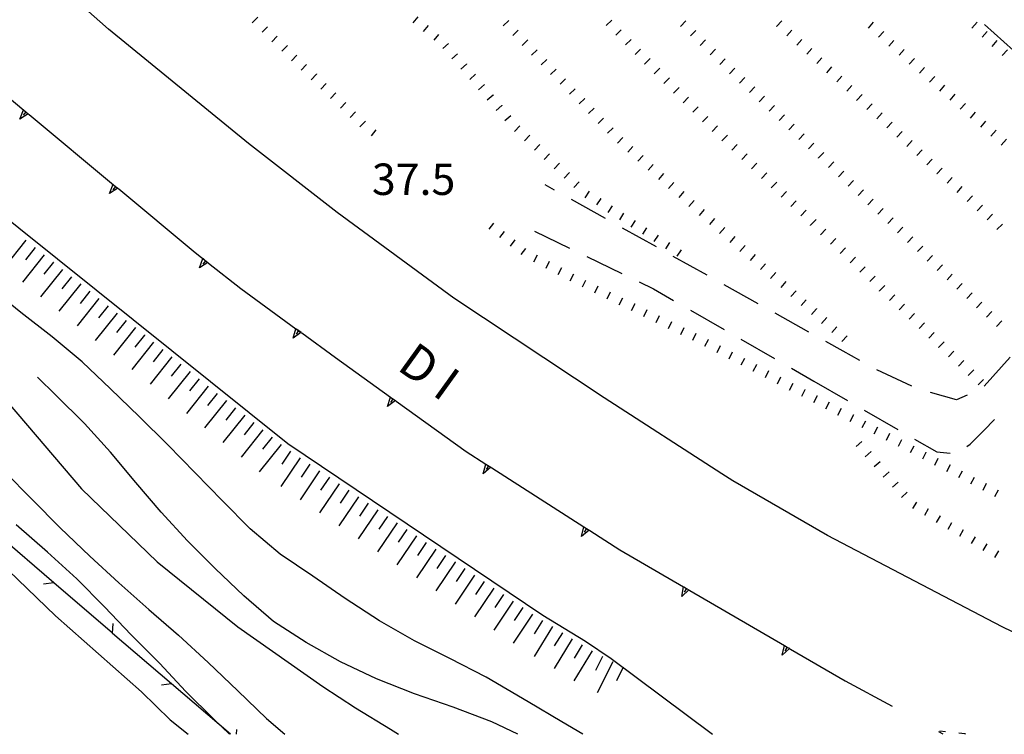
# Model space of a CAD drawing. Units: metres. Extents: x 484311 to 486299, y 4500093 to 4501593.
# Drawn here: x 484984 to 485086, y 4500093 to 4500167 of the extents above; entities that cross this region are included whole.
import ezdxf

# ---------------------------------------------------------------- set-up
doc = ezdxf.new("R2010")
doc.units = ezdxf.units.M
doc.header["$MEASUREMENT"] = 0
for name, color, linetype in [("'03 strada secondaria meno di 6 mt 3 classe", 254, 'Continuous'), ('autostrada_o_superstrada', 254, 'Continuous'), ('careggiabile non asfaltata', 254, 'Continuous'), ('curva direttrice a 10 mt', 254, 'Continuous'), ('curva intermedia a 2 mt', 254, 'Continuous'), ('marciapiede - spartitraffico', 254, 'Continuous'), ('muro di sostegno', 254, 'Continuous'), ('muro di sostegno v', 254, 'Continuous'), ('punto quotato a terra', 254, 'Continuous'), ('recinzione', 254, 'Continuous'), ('recinzione v', 254, 'Continuous'), ('scarpata fino a 1 mt', 254, 'Continuous'), ('scarpata fino a 1 mt v', 254, 'Continuous'), ('scarpata fino a 5 mt', 254, 'Continuous'), ('scarpata fino a 5 mt v', 254, 'Continuous'), ('TOPO02', 250, 'Continuous')]:
    doc.layers.add(name, color=color, linetype=linetype)
doc.styles.add('txt', font='txt')

msp = doc.modelspace()

# ---------------------------------------------------------------- linework, layer by layer
at = {"layer": "'03 strada secondaria meno di 6 mt 3 classe", "flags": 128}
msp.add_lwpolyline([(485042.63, 4500102.52), (485045.28, 4500100.72), (485055.7, 4500092.92)], dxfattribs=at)
at = {"layer": 'autostrada_o_superstrada', "flags": 128}
for points in [[(484813.7, 4500392.9), (484819.5, 4500381.86), (484830.51, 4500359.86), (484843.08, 4500334.68), (484869.85, 4500284.26), (484891.16, 4500249.69), (484920.5, 4500209.27), (484945.26, 4500181.51), (484976.26, 4500151.48), (485011.97, 4500122.88), (485038.23, 4500105.19), (485042.63, 4500102.52)], [(485108.5, 4500092.93), (485107.09, 4500093.56), (485085.52, 4500103.99), (485067.56, 4500113.39), (485057.78, 4500119.03), (485056.65, 4500119.76), (485044.54, 4500127.6), (485029.06, 4500137.86), (485017.05, 4500146.67), (485007.91, 4500153.8), (484993.5, 4500165.57), (484975.44, 4500181.56), (484962.67, 4500194.1), (484949.47, 4500207.23), (484937.18, 4500221.55), (484922.3, 4500240.01), (484907.13, 4500262.23), (484895.93, 4500280.92), (484882.65, 4500304.27), (484870.48, 4500327.19), (484857.04, 4500354.26), (484844.26, 4500378.62), (484837.1, 4500392.9)]]:
    msp.add_lwpolyline(points, dxfattribs=at)
at = {"layer": 'careggiabile non asfaltata', "linetype": 'Continuous'}
for p, q in [((485083.71, 4500166.04), (485086.7, 4500163.38)), ((485039.43, 4500148.98), (485038.47, 4500149.52)), ((485044.67, 4500146.06), (485041.18, 4500148.01)), ((485037.37, 4500144.77), (485040.96, 4500143.02)), ((485049.92, 4500143.13), (485046.42, 4500145.08)), ((485042.77, 4500142.15), (485046.36, 4500140.41)), ((485055.15, 4500140.21), (485051.66, 4500142.16)), ((485048.16, 4500139.53), (485049.64, 4500138.81)), ((485060.39, 4500137.28), (485056.9, 4500139.24)), ((485049.64, 4500138.81), (485051.68, 4500137.63)), ((485053.42, 4500136.63), (485056.89, 4500134.64)), ((485065.63, 4500134.36), (485062.14, 4500136.31)), ((485058.61, 4500133.64), (485062.08, 4500131.65)), ((485069.15, 4500132.39), (485067.38, 4500133.38)), ((485070.86, 4500131.43), (485069.15, 4500132.39)), ((485086.35, 4500131.78), (485083.67, 4500128.8)), ((485063.82, 4500130.65), (485066.12, 4500129.32)), ((485076.24, 4500128.79), (485072.63, 4500130.49)), ((485066.12, 4500129.32), (485069.59, 4500127.33)), ((485080.84, 4500127.39), (485078.14, 4500128.15)), ((485081.93, 4500127.88), (485080.84, 4500127.39)), ((485071.32, 4500126.33), (485074.78, 4500124.34)), ((485083.63, 4500124.22), (485084.75, 4500125.37)), ((485082.24, 4500122.82), (485083.63, 4500124.22)), ((485076.52, 4500123.34), (485078.8, 4500122.03)), ((485078.8, 4500122.03), (485080.16, 4500121.87)), ((485081.9, 4500122.57), (485082.24, 4500122.82))]:
    msp.add_line(p, q, dxfattribs=at)
at = {"layer": 'curva direttrice a 10 mt', "color": 254, "linetype": 'Continuous'}
for points in [[(485035.64, 4500092.92), (485032.97, 4500094.2), (485029.01, 4500095.73), (485025.03, 4500097.08), (485021.1, 4500098.62), (485017.39, 4500100.38), (485013.87, 4500102.38), (485010.49, 4500104.55), (485007.45, 4500107.19), (485004.48, 4500109.99), (485001.64, 4500112.87), (484998.92, 4500115.81), (484996.32, 4500118.87), (484993.71, 4500121.99), (484991.02, 4500124.96), (484988.08, 4500127.85), (484986.2, 4500129.73)], [(484966.97, 4500124.95), (484977.35, 4500115.42), (484988.05, 4500105.11), (484996.91, 4500097.3), (484999.85, 4500094.41), (485001.71, 4500092.92)]]:
    msp.add_lwpolyline(points, dxfattribs=at)
at = {"layer": 'curva intermedia a 2 mt', "color": 254, "linetype": 'Continuous'}
for points in [[(485042.36, 4500092.92), (485040.18, 4500094.22), (485036.73, 4500096.25), (485032.38, 4500098.8), (485028.65, 4500100.73), (485025.03, 4500102.55), (485021.4, 4500104.62), (485017.89, 4500106.91), (485014.56, 4500109.22), (485011.19, 4500111.49), (485008.1, 4500114.1), (485005.25, 4500116.97), (485002.42, 4500119.87), (484999.6, 4500122.76), (484996.66, 4500125.66), (484993.72, 4500128.52), (484990.78, 4500131.3), (484987.71, 4500133.87), (484984.48, 4500136.39), (484981.34, 4500138.89)], [(484983.19, 4500127.08), (484990.71, 4500118.22), (484998.5, 4500110.7), (485006.82, 4500103.98), (485015.57, 4500097.83), (485018.95, 4500095.66), (485022.56, 4500093.44), (485023.38, 4500092.92)], [(484982.8, 4500119.99), (484985.64, 4500117.12), (484988.52, 4500114.21), (484991.57, 4500111.28), (484994.58, 4500108.52), (484997.65, 4500105.77), (485000.7, 4500103.12), (485003.77, 4500100.32), (485006.81, 4500097.41), (485009.77, 4500094.55), (485011.67, 4500092.92)], [(485005.97, 4500092.92), (485004.34, 4500094.47), (485001.48, 4500097.32), (484998.75, 4500100.26), (484995.85, 4500103.17), (484993.08, 4500106.06), (484990.26, 4500108.94), (484987.21, 4500111.7), (484984.01, 4500114.51)]]:
    msp.add_lwpolyline(points, dxfattribs=at)
at = {"layer": 'marciapiede - spartitraffico'}
for p, q in [((485079.44, 4500092.92), (485079, 4500093.16)), ((485079.68, 4500093.17), (485079.1, 4500093.23)), ((485081.67, 4500092.98), (485081.07, 4500093.03)), ((485081.79, 4500092.92), (485081.67, 4500092.98))]:
    msp.add_line(p, q, dxfattribs=at)
at = {"layer": 'muro di sostegno'}
for p, q in [((484994.56, 4500149.11), (485002.44, 4500142.56)), ((485003.82, 4500141.47), (485007.13, 4500138.86)), ((485013.41, 4500134.27), (485016.87, 4500131.75)), ((485023.14, 4500127.24), (485030.35, 4500122.05)), ((485043.08, 4500113.91), (485046.16, 4500111.94)), ((485063.74, 4500101.7), (485069.36, 4500098.42)), ((485069.36, 4500098.42), (485074.19, 4500095.81))]:
    msp.add_line(p, q, dxfattribs=at)
at = {"layer": 'muro di sostegno', "flags": 128}
for points in [[(484980.08, 4500161.14), (484985.01, 4500157.05), (484985.24, 4500156.86), (484985.33, 4500156.78)], [(484985.33, 4500156.78), (484994.24, 4500149.38), (484994.47, 4500149.18), (484994.47, 4500149.18), (484994.56, 4500149.11)], [(485002.44, 4500142.56), (485003.73, 4500141.54), (485003.82, 4500141.47)], [(485007.13, 4500138.86), (485012.81, 4500134.71), (485013.08, 4500134.51), (485013.32, 4500134.33), (485013.41, 4500134.27)], [(485016.87, 4500131.75), (485022.53, 4500127.67), (485022.8, 4500127.48), (485023.05, 4500127.3), (485023.05, 4500127.3), (485023.14, 4500127.24)], [(485030.35, 4500122.05), (485032.35, 4500120.77), (485032.88, 4500120.43), (485032.97, 4500120.37)], [(485032.97, 4500120.37), (485042.46, 4500114.31), (485042.99, 4500113.97), (485043.08, 4500113.91)], [(485046.16, 4500111.94), (485052.73, 4500108.12), (485052.74, 4500108.11), (485053.01, 4500107.95), (485053.28, 4500107.8), (485053.37, 4500107.74)], [(485053.37, 4500107.74), (485063.1, 4500102.08), (485063.38, 4500101.91), (485063.64, 4500101.76), (485063.74, 4500101.7)]]:
    msp.add_lwpolyline(points, dxfattribs=at)
at = {"layer": 'muro di sostegno v'}
for p, q in [((484984.39, 4500156.3), (484984.75, 4500157.26)), ((484985.01, 4500157.05), (484984.73, 4500156.71)), ((484993.62, 4500148.63), (484993.98, 4500149.59)), ((484994.24, 4500149.38), (484993.96, 4500149.03)), ((485002.89, 4500140.97), (485003.23, 4500141.93)), ((485003.49, 4500141.72), (485003.22, 4500141.37)), ((485022.8, 4500127.48), (485022.54, 4500127.12)), ((485032.1, 4500119.77), (485032.35, 4500120.77)), ((485032.62, 4500120.59), (485032.39, 4500120.22)), ((485042.21, 4500113.31), (485042.46, 4500114.31)), ((485042.46, 4500114.3), (485042.99, 4500113.97)), ((485042.73, 4500114.13), (485042.5, 4500113.76)), ((485052.53, 4500107.11), (485052.73, 4500108.12)), ((485053.01, 4500107.95), (485052.79, 4500107.57)), ((485062.89, 4500101.07), (485063.1, 4500102.08)), ((485063.38, 4500101.91), (485063.16, 4500101.53))]:
    msp.add_line(p, q, dxfattribs=at)
at = {"layer": 'muro di sostegno v', "flags": 128}
for points in [[(484985.25, 4500156.86), (484985.24, 4500156.86), (484984.39, 4500156.3)], [(484984.76, 4500157.25), (484985.01, 4500157.05), (484985.24, 4500156.86)], [(484993.99, 4500149.58), (484994.24, 4500149.38), (484994.47, 4500149.18), (484994.47, 4500149.18)], [(484994.48, 4500149.19), (484994.47, 4500149.18), (484993.62, 4500148.63)], [(485003.74, 4500141.54), (485003.73, 4500141.54), (485003.73, 4500141.54), (485002.89, 4500140.97)], [(485003.24, 4500141.93), (485003.49, 4500141.72), (485003.73, 4500141.54), (485003.73, 4500141.54)], [(485012.51, 4500133.73), (485012.81, 4500134.71), (485012.82, 4500134.72)], [(485013.33, 4500134.34), (485013.32, 4500134.33), (485012.51, 4500133.73)], [(485012.82, 4500134.71), (485013.09, 4500134.52), (485013.33, 4500134.34)], [(485013.09, 4500134.52), (485013.09, 4500134.52), (485013.08, 4500134.51), (485012.83, 4500134.16)], [(485022.24, 4500126.69), (485022.53, 4500127.67), (485022.53, 4500127.68)], [(485023.06, 4500127.31), (485023.05, 4500127.3), (485022.24, 4500126.69)], [(485022.54, 4500127.67), (485022.8, 4500127.48), (485023.05, 4500127.3), (485023.05, 4500127.3)], [(485032.89, 4500120.44), (485032.88, 4500120.43), (485032.88, 4500120.43), (485032.1, 4500119.77)], [(485032.35, 4500120.76), (485032.62, 4500120.59), (485032.88, 4500120.43)], [(485043, 4500113.98), (485042.99, 4500113.97), (485042.99, 4500113.97), (485042.21, 4500113.31)], [(485053.28, 4500107.81), (485053.28, 4500107.8), (485052.53, 4500107.11)], [(485052.74, 4500108.11), (485053.01, 4500107.95), (485053.28, 4500107.8)], [(485063.65, 4500101.77), (485063.64, 4500101.76), (485062.89, 4500101.07)], [(485063.1, 4500102.07), (485063.38, 4500101.91), (485063.64, 4500101.76)]]:
    msp.add_lwpolyline(points, dxfattribs=at)
at = {"layer": 'recinzione'}
for p, q in [((484987.86, 4500108.53), (484982.1, 4500113.46)), ((485000, 4500098.12), (484993.93, 4500103.32)), ((485006.08, 4500092.92), (485000, 4500098.12))]:
    msp.add_line(p, q, dxfattribs=at)
at = {"layer": 'recinzione', "flags": 128}
for points in [[(484993.93, 4500103.32), (484993.93, 4500103.33), (484987.86, 4500108.53)], [(485000.01, 4500098.12), (485000, 4500098.12), (484998.96, 4500097.97)]]:
    msp.add_lwpolyline(points, dxfattribs=at)
at = {"layer": 'recinzione v'}
msp.add_line((485006.7, 4500092.92), (485006.73, 4500093.4), dxfattribs=at)
at = {"layer": 'recinzione v', "flags": 128}
for points in [[(484987.86, 4500108.53), (484987.86, 4500108.53), (484986.82, 4500108.39)], [(484993.93, 4500103.32), (484993.93, 4500103.33), (484993.99, 4500104.32)]]:
    msp.add_lwpolyline(points, dxfattribs=at)
at = {"layer": 'scarpata fino a 1 mt', "color": 254, "linetype": 'Continuous'}
for p, q in [((485009.87, 4500165.82), (485009.88, 4500165.82)), ((485052.42, 4500165.84), (485052.42, 4500165.84)), ((485062.31, 4500165.84), (485062.3, 4500165.84)), ((485010.88, 4500164.85), (485010.89, 4500164.85)), ((485053.43, 4500164.87), (485053.42, 4500164.87)), ((485063.34, 4500164.88), (485063.34, 4500164.89)), ((485072.81, 4500164.74), (485072.8, 4500164.74)), ((485011.89, 4500163.88), (485011.89, 4500163.87)), ((485028.53, 4500164.1), (485028.53, 4500164.1)), ((485054.44, 4500163.89), (485054.43, 4500163.89)), ((485073.85, 4500163.81), (485073.85, 4500163.82)), ((485029.46, 4500163.04), (485029.46, 4500163.04)), ((485030.38, 4500161.99), (485030.38, 4500161.98)), ((485048.72, 4500161.97), (485048.71, 4500161.98)), ((485075.96, 4500161.96), (485075.95, 4500161.96)), ((485014.92, 4500160.96), (485014.92, 4500160.95)), ((485049.71, 4500160.98), (485049.71, 4500160.98)), ((485032.21, 4500159.87), (485032.21, 4500159.86)), ((485050.7, 4500159.98), (485050.7, 4500159.99)), ((485058.49, 4500160.01), (485058.48, 4500160.01)), ((485033.11, 4500158.8), (485033.11, 4500158.79)), ((485042.53, 4500158.43), (485042.54, 4500158.43)), ((485069.53, 4500159.2), (485069.53, 4500159.2)), ((485079.12, 4500159.18), (485079.11, 4500159.19)), ((485034.02, 4500157.73), (485034.02, 4500157.72)), ((485043.51, 4500157.43), (485043.52, 4500157.43)), ((485052.68, 4500158), (485052.67, 4500158)), ((485070.56, 4500158.24), (485070.56, 4500158.25)), ((485018.95, 4500157.06), (485018.95, 4500157.05)), ((485072.63, 4500156.35), (485072.63, 4500156.35)), ((485082.27, 4500156.41), (485082.27, 4500156.41)), ((485035.87, 4500155.62), (485035.87, 4500155.62)), ((485055.67, 4500155.04), (485055.66, 4500155.04)), ((485063.57, 4500155.19), (485063.56, 4500155.19)), ((485084.38, 4500154.55), (485084.38, 4500154.56)), ((485056.68, 4500154.07), (485056.67, 4500154.07)), ((485038.92, 4500152.73), (485038.92, 4500152.73)), ((485066.62, 4500152.29), (485066.62, 4500152.3)), ((485058.71, 4500152.13), (485058.71, 4500152.14)), ((485067.64, 4500151.33), (485067.64, 4500151.33)), ((485077.79, 4500151.6), (485077.78, 4500151.6)), ((485050.65, 4500150.7), (485050.66, 4500150.7)), ((485068.66, 4500150.36), (485068.66, 4500150.37)), ((485078.82, 4500150.66), (485078.81, 4500150.66)), ((485079.85, 4500149.71), (485079.85, 4500149.71)), ((485062.77, 4500148.27), (485062.76, 4500148.27)), ((485070.69, 4500148.43), (485070.69, 4500148.44)), ((485044.18, 4500148.13), (485044.19, 4500148.13)), ((485063.78, 4500147.3), (485063.78, 4500147.3)), ((485071.71, 4500147.47), (485071.71, 4500147.47)), ((485081.92, 4500147.81), (485081.92, 4500147.82)), ((485046.55, 4500146.62), (485046.55, 4500146.62)), ((485054.85, 4500146.99), (485054.85, 4500146.99)), ((485055.9, 4500146.06), (485055.91, 4500146.06)), ((485065.81, 4500145.36), (485065.81, 4500145.37)), ((485034.26, 4500144.73), (485034.26, 4500144.73)), ((485048.91, 4500145.11), (485048.92, 4500145.11)), ((485035.35, 4500143.86), (485035.36, 4500143.86)), ((485052.46, 4500142.85), (485052.46, 4500142.84)), ((485070.89, 4500140.53), (485070.88, 4500140.53)), ((485063.25, 4500139.56), (485063.26, 4500139.56)), ((485045.16, 4500138.48), (485045.17, 4500138.48)), ((485072.91, 4500138.59), (485072.91, 4500138.6)), ((485080.87, 4500138.79), (485080.86, 4500138.79)), ((485047.68, 4500137.26), (485047.69, 4500137.26)), ((485065.35, 4500137.7), (485065.35, 4500137.7)), ((485081.89, 4500137.82), (485081.89, 4500137.83)), ((485050.21, 4500136.04), (485050.21, 4500136.03)), ((485066.41, 4500136.78), (485066.41, 4500136.77)), ((485083.92, 4500135.89), (485083.92, 4500135.9)), ((485068.5, 4500134.92), (485068.51, 4500134.92)), ((485084.94, 4500134.93), (485084.93, 4500134.93)), ((485055.25, 4500133.59), (485055.25, 4500133.58)), ((485077.99, 4500133.75), (485077.98, 4500133.75)), ((485056.49, 4500132.94), (485056.5, 4500132.94)), ((485057.74, 4500132.3), (485057.74, 4500132.29)), ((485079, 4500132.78), (485078.99, 4500132.79)), ((485060.23, 4500131.01), (485060.24, 4500131)), ((485062.72, 4500129.72), (485062.72, 4500129.71)), ((485065.21, 4500128.43), (485065.21, 4500128.42)), ((485066.46, 4500127.78), (485066.47, 4500127.78)), ((485070.2, 4500125.85), (485070.21, 4500125.85)), ((485073.93, 4500123.91), (485073.94, 4500123.91)), ((485072.02, 4500122.05), (485072.03, 4500122.05)), ((485077.67, 4500121.98), (485077.67, 4500121.97)), ((485080.16, 4500120.69), (485080.16, 4500120.68)), ((485077.92, 4500116.14), (485077.92, 4500116.14)), ((485079.12, 4500115.42), (485079.13, 4500115.42))]:
    msp.add_line(p, q, dxfattribs=at)
at = {"layer": 'scarpata fino a 1 mt v', "color": 254, "linetype": 'Continuous'}
for p, q in [((485008.87, 4500166.8), (485008.31, 4500166.22)), ((485025.35, 4500166.83), (485024.84, 4500166.22)), ((485034.72, 4500166.48), (485034.15, 4500165.92)), ((485044.76, 4500165.94), (485045.33, 4500166.51)), ((485009.88, 4500165.82), (485009.32, 4500165.25)), ((485026.42, 4500165.94), (485025.92, 4500165.32)), ((485035.7, 4500165.47), (485035.13, 4500164.91)), ((485045.74, 4500164.95), (485046.31, 4500165.52)), ((485052.42, 4500165.84), (485052.97, 4500166.42)), ((485053.42, 4500164.87), (485053.98, 4500165.44)), ((485062.3, 4500165.84), (485062.84, 4500166.42)), ((485063.34, 4500164.89), (485063.88, 4500165.48)), ((485071.75, 4500165.67), (485072.28, 4500166.28)), ((485082.42, 4500165.69), (485082.96, 4500166.28)), ((485010.89, 4500164.85), (485010.33, 4500164.27)), ((485027.5, 4500165.04), (485026.99, 4500164.43)), ((485036.67, 4500164.46), (485036.1, 4500163.9)), ((485046.74, 4500163.96), (485047.31, 4500164.52)), ((485054.43, 4500163.89), (485054.99, 4500164.47)), ((485064.37, 4500163.94), (485064.91, 4500164.52)), ((485072.8, 4500164.74), (485073.33, 4500165.35)), ((485073.85, 4500163.82), (485074.38, 4500164.42)), ((485083.46, 4500164.74), (485084, 4500165.34)), ((485011.89, 4500163.87), (485011.34, 4500163.29)), ((485028.53, 4500164.1), (485027.93, 4500163.58)), ((485037.65, 4500163.46), (485037.08, 4500162.9)), ((485047.73, 4500162.97), (485048.3, 4500163.53)), ((485055.45, 4500162.92), (485056, 4500163.5)), ((485065.4, 4500162.99), (485065.94, 4500163.58)), ((485074.91, 4500162.89), (485075.44, 4500163.49)), ((485084.49, 4500163.8), (485085.03, 4500164.39)), ((485085.53, 4500162.85), (485086.07, 4500163.45)), ((485012.9, 4500162.9), (485012.35, 4500162.32)), ((485029.46, 4500163.04), (485028.85, 4500162.51)), ((485038.63, 4500162.45), (485038.06, 4500161.9)), ((485048.71, 4500161.98), (485049.28, 4500162.54)), ((485056.46, 4500161.95), (485057.01, 4500162.52)), ((485066.43, 4500162.04), (485066.97, 4500162.63)), ((485075.95, 4500161.96), (485076.49, 4500162.56)), ((485013.91, 4500161.93), (485013.35, 4500161.35)), ((485030.38, 4500161.98), (485029.78, 4500161.46)), ((485039.6, 4500161.44), (485039.03, 4500160.89)), ((485049.71, 4500160.98), (485050.28, 4500161.55)), ((485057.46, 4500160.98), (485058.01, 4500161.56)), ((485067.46, 4500161.09), (485068, 4500161.68)), ((485077.01, 4500161.04), (485077.54, 4500161.64)), ((485014.92, 4500160.95), (485014.36, 4500160.37)), ((485031.3, 4500160.93), (485030.7, 4500160.4)), ((485040.58, 4500160.44), (485040.01, 4500159.89)), ((485050.7, 4500159.99), (485051.27, 4500160.55)), ((485058.48, 4500160.01), (485059.03, 4500160.59)), ((485068.49, 4500160.14), (485069.03, 4500160.73)), ((485078.06, 4500160.11), (485078.6, 4500160.71)), ((485015.92, 4500159.98), (485015.37, 4500159.4)), ((485032.21, 4500159.86), (485031.6, 4500159.34)), ((485041.56, 4500159.44), (485040.99, 4500158.88)), ((485051.69, 4500158.99), (485052.26, 4500159.55)), ((485059.5, 4500159.05), (485060.05, 4500159.63)), ((485069.53, 4500159.2), (485070.06, 4500159.78)), ((485079.11, 4500159.19), (485079.64, 4500159.79)), ((485016.93, 4500159.01), (485016.38, 4500158.43)), ((485033.11, 4500158.79), (485032.5, 4500158.27)), ((485042.54, 4500158.43), (485041.97, 4500157.87)), ((485052.67, 4500158), (485053.24, 4500158.56)), ((485060.52, 4500158.08), (485061.06, 4500158.66)), ((485070.56, 4500158.25), (485071.1, 4500158.84)), ((485080.17, 4500158.26), (485080.7, 4500158.86)), ((485017.94, 4500158.03), (485017.39, 4500157.45)), ((485034.02, 4500157.72), (485033.41, 4500157.2)), ((485043.52, 4500157.43), (485042.95, 4500156.87)), ((485053.67, 4500157.01), (485054.24, 4500157.57)), ((485061.53, 4500157.12), (485062.08, 4500157.7)), ((485071.6, 4500157.3), (485072.13, 4500157.88)), ((485081.22, 4500157.33), (485081.75, 4500157.93)), ((485018.95, 4500157.05), (485018.39, 4500156.47)), ((485034.92, 4500156.65), (485034.31, 4500156.14)), ((485044.49, 4500156.42), (485043.92, 4500155.87)), ((485054.66, 4500156.02), (485055.23, 4500156.58)), ((485062.55, 4500156.15), (485063.1, 4500156.73)), ((485072.63, 4500156.35), (485073.17, 4500156.94)), ((485082.27, 4500156.41), (485082.8, 4500157.01)), ((485019.96, 4500156.08), (485019.4, 4500155.51)), ((485035.87, 4500155.62), (485035.32, 4500155.04)), ((485045.47, 4500155.41), (485044.9, 4500154.86)), ((485055.66, 4500155.04), (485056.21, 4500155.62)), ((485063.56, 4500155.19), (485064.11, 4500155.77)), ((485073.66, 4500155.4), (485074.2, 4500155.99)), ((485083.32, 4500155.48), (485083.85, 4500156.08)), ((485021.05, 4500155.21), (485020.56, 4500154.58)), ((485036.89, 4500154.65), (485036.34, 4500154.08)), ((485046.46, 4500154.42), (485045.92, 4500153.82)), ((485056.67, 4500154.07), (485057.23, 4500154.65)), ((485064.59, 4500154.22), (485065.14, 4500154.8)), ((485074.69, 4500154.45), (485075.23, 4500155.04)), ((485084.38, 4500154.56), (485084.91, 4500155.16)), ((485037.91, 4500153.69), (485037.36, 4500153.12)), ((485047.5, 4500153.49), (485046.97, 4500152.89)), ((485057.69, 4500153.1), (485058.24, 4500153.68)), ((485065.6, 4500153.26), (485066.15, 4500153.84)), ((485075.72, 4500153.5), (485076.26, 4500154.09)), ((485085.43, 4500153.63), (485085.96, 4500154.23)), ((485038.92, 4500152.73), (485038.38, 4500152.15)), ((485048.56, 4500152.56), (485048.03, 4500151.96)), ((485058.71, 4500152.14), (485059.26, 4500152.72)), ((485066.62, 4500152.3), (485067.17, 4500152.88)), ((485076.75, 4500152.56), (485077.29, 4500153.14)), ((485039.94, 4500151.76), (485039.39, 4500151.19)), ((485049.6, 4500151.63), (485049.07, 4500151.03)), ((485059.72, 4500151.17), (485060.28, 4500151.75)), ((485067.64, 4500151.33), (485068.18, 4500151.91)), ((485077.78, 4500151.6), (485078.32, 4500152.19)), ((485078.81, 4500150.66), (485079.35, 4500151.24)), ((485040.96, 4500150.8), (485040.42, 4500150.23)), ((485050.66, 4500150.7), (485050.13, 4500150.1)), ((485060.74, 4500150.2), (485061.29, 4500150.78)), ((485068.66, 4500150.37), (485069.21, 4500150.95)), ((485079.85, 4500149.71), (485080.39, 4500150.3)), ((485041.98, 4500149.84), (485041.43, 4500149.26)), ((485051.71, 4500149.77), (485051.17, 4500149.17)), ((485061.75, 4500149.24), (485062.31, 4500149.81)), ((485069.67, 4500149.4), (485070.22, 4500149.98)), ((485080.89, 4500148.76), (485081.42, 4500149.35)), ((485043, 4500148.88), (485042.57, 4500148.21)), ((485052.75, 4500148.84), (485052.22, 4500148.24)), ((485062.76, 4500148.27), (485063.31, 4500148.84)), ((485070.69, 4500148.44), (485071.24, 4500149.02)), ((485081.92, 4500147.82), (485082.46, 4500148.4)), ((485044.19, 4500148.13), (485043.76, 4500147.46)), ((485045.37, 4500147.37), (485044.94, 4500146.7)), ((485053.81, 4500147.91), (485053.28, 4500147.31)), ((485063.78, 4500147.3), (485064.33, 4500147.88)), ((485071.71, 4500147.47), (485072.25, 4500148.05)), ((485082.95, 4500146.86), (485083.49, 4500147.45)), ((485046.55, 4500146.62), (485046.12, 4500145.94)), ((485054.85, 4500146.99), (485054.32, 4500146.38)), ((485064.79, 4500146.33), (485065.35, 4500146.91)), ((485072.73, 4500146.51), (485073.28, 4500147.09)), ((485083.98, 4500145.92), (485084.52, 4500146.5)), ((485033.16, 4500145.6), (485032.66, 4500144.98)), ((485047.73, 4500145.87), (485047.3, 4500145.19)), ((485055.91, 4500146.06), (485055.38, 4500145.46)), ((485065.81, 4500145.37), (485066.36, 4500145.95)), ((485073.74, 4500145.54), (485074.29, 4500146.12)), ((485074.76, 4500144.58), (485075.31, 4500145.16)), ((485084.97, 4500144.92), (485085.56, 4500145.47)), ((485034.26, 4500144.73), (485033.76, 4500144.1)), ((485048.92, 4500145.11), (485048.49, 4500144.44)), ((485050.1, 4500144.36), (485049.67, 4500143.69)), ((485056.96, 4500145.13), (485056.42, 4500144.53)), ((485058, 4500144.2), (485057.47, 4500143.6)), ((485066.82, 4500144.4), (485067.38, 4500144.98)), ((485075.78, 4500143.61), (485076.32, 4500144.19)), ((485035.36, 4500143.86), (485034.86, 4500143.23)), ((485051.28, 4500143.6), (485050.85, 4500142.93)), ((485059.06, 4500143.27), (485058.53, 4500142.67)), ((485067.84, 4500143.43), (485068.39, 4500144.01)), ((485076.8, 4500142.65), (485077.35, 4500143.23)), ((485036.46, 4500142.99), (485035.96, 4500142.37)), ((485037.66, 4500142.28), (485037.28, 4500141.57)), ((485052.46, 4500142.84), (485052.03, 4500142.17)), ((485060.1, 4500142.34), (485059.57, 4500141.74)), ((485068.85, 4500142.46), (485069.41, 4500143.04)), ((485077.81, 4500141.68), (485078.36, 4500142.26)), ((485038.9, 4500141.62), (485038.53, 4500140.91)), ((485061.16, 4500141.41), (485060.63, 4500140.81)), ((485069.87, 4500141.49), (485070.42, 4500142.07)), ((485070.88, 4500140.53), (485071.43, 4500141.1)), ((485078.83, 4500140.72), (485079.38, 4500141.3)), ((485040.14, 4500140.98), (485039.77, 4500140.26)), ((485041.39, 4500140.33), (485041.01, 4500139.62)), ((485062.21, 4500140.49), (485061.67, 4500139.88)), ((485071.89, 4500139.56), (485072.45, 4500140.13)), ((485079.85, 4500139.75), (485080.39, 4500140.33)), ((485042.64, 4500139.69), (485042.28, 4500138.98)), ((485043.9, 4500139.09), (485043.55, 4500138.37)), ((485063.26, 4500139.56), (485062.73, 4500138.95)), ((485072.91, 4500138.6), (485073.46, 4500139.17)), ((485080.86, 4500138.79), (485081.41, 4500139.37)), ((485045.17, 4500138.48), (485044.81, 4500137.76)), ((485064.31, 4500138.63), (485063.78, 4500138.02)), ((485073.92, 4500137.63), (485074.48, 4500138.2)), ((485081.89, 4500137.83), (485082.43, 4500138.41)), ((485046.42, 4500137.87), (485046.07, 4500137.15)), ((485047.69, 4500137.26), (485047.34, 4500136.54)), ((485065.35, 4500137.7), (485064.82, 4500137.1)), ((485074.94, 4500136.66), (485075.49, 4500137.24)), ((485082.9, 4500136.86), (485083.45, 4500137.44)), ((485048.95, 4500136.65), (485048.6, 4500135.93)), ((485050.21, 4500136.03), (485049.86, 4500135.31)), ((485066.41, 4500136.77), (485065.88, 4500136.16)), ((485075.96, 4500135.69), (485076.51, 4500136.27)), ((485083.92, 4500135.9), (485084.46, 4500136.48)), ((485051.47, 4500135.42), (485051.12, 4500134.7)), ((485067.46, 4500135.85), (485066.92, 4500135.24)), ((485076.97, 4500134.72), (485077.53, 4500135.3)), ((485084.93, 4500134.93), (485085.48, 4500135.51)), ((485052.74, 4500134.81), (485052.39, 4500134.09)), ((485053.99, 4500134.2), (485053.64, 4500133.49)), ((485068.51, 4500134.92), (485067.98, 4500134.31)), ((485077.98, 4500133.75), (485078.53, 4500134.33)), ((485055.25, 4500133.58), (485054.89, 4500132.87)), ((485069.56, 4500133.99), (485069.03, 4500133.38)), ((485078.99, 4500132.79), (485079.55, 4500133.37)), ((485056.5, 4500132.94), (485056.14, 4500132.23)), ((485057.74, 4500132.29), (485057.38, 4500131.58)), ((485080.01, 4500131.82), (485080.56, 4500132.4)), ((485058.99, 4500131.65), (485058.62, 4500130.94)), ((485060.24, 4500131), (485059.87, 4500130.29)), ((485081.03, 4500130.85), (485081.58, 4500131.43)), ((485061.48, 4500130.36), (485061.11, 4500129.65)), ((485082.04, 4500129.89), (485082.6, 4500130.46)), ((485062.72, 4500129.71), (485062.35, 4500129)), ((485063.97, 4500129.07), (485063.6, 4500128.36)), ((485083.06, 4500128.92), (485083.61, 4500129.49)), ((485065.22, 4500128.42), (485064.85, 4500127.71)), ((485065.21, 4500128.42), (485064.85, 4500127.71)), ((485066.47, 4500127.78), (485066.1, 4500127.06)), ((485067.71, 4500127.13), (485067.35, 4500126.42)), ((485068.96, 4500126.49), (485068.59, 4500125.78)), ((485070.21, 4500125.85), (485069.84, 4500125.13)), ((485071.45, 4500125.2), (485071.08, 4500124.49)), ((485072.69, 4500124.56), (485072.32, 4500123.85)), ((485073.94, 4500123.91), (485073.57, 4500123.2)), ((485071.09, 4500123.1), (485070.49, 4500122.56)), ((485075.18, 4500123.27), (485074.81, 4500122.56)), ((485072.03, 4500122.05), (485071.43, 4500121.52)), ((485076.42, 4500122.62), (485076.06, 4500121.91)), ((485077.67, 4500121.97), (485077.31, 4500121.26)), ((485072.96, 4500121), (485072.36, 4500120.47)), ((485078.92, 4500121.33), (485078.55, 4500120.62)), ((485073.89, 4500119.95), (485073.29, 4500119.42)), ((485080.16, 4500120.68), (485079.79, 4500119.97)), ((485081.41, 4500120.04), (485081.04, 4500119.33)), ((485074.82, 4500118.91), (485074.23, 4500118.38)), ((485082.65, 4500119.39), (485082.28, 4500118.68)), ((485075.75, 4500117.86), (485075.16, 4500117.33)), ((485083.89, 4500118.75), (485083.53, 4500118.04)), ((485085.13, 4500118.09), (485084.74, 4500117.39)), ((485076.71, 4500116.85), (485076.31, 4500116.17)), ((485077.92, 4500116.14), (485077.52, 4500115.45)), ((485079.13, 4500115.42), (485078.72, 4500114.73)), ((485080.33, 4500114.7), (485079.92, 4500114.01)), ((485081.53, 4500113.98), (485081.13, 4500113.29)), ((485082.74, 4500113.26), (485082.33, 4500112.57)), ((485083.94, 4500112.54), (485083.53, 4500111.85)), ((485085.14, 4500111.82), (485084.74, 4500111.14))]:
    msp.add_line(p, q, dxfattribs=at)
at = {"layer": 'scarpata fino a 5 mt', "color": 254, "linetype": 'Continuous'}
for p, q in [((484985.95, 4500143.08), (484985.95, 4500143.07)), ((484987.82, 4500141.57), (484987.83, 4500141.57)), ((484988.76, 4500140.82), (484988.77, 4500140.82)), ((484991.58, 4500138.57), (484991.58, 4500138.57)), ((484997.21, 4500134.07), (484997.21, 4500134.06)), ((484998.14, 4500133.31), (484998.15, 4500133.31)), ((485002.84, 4500129.56), (485002.84, 4500129.55)), ((485006.59, 4500126.55), (485006.6, 4500126.55)), ((485007.53, 4500125.8), (485007.53, 4500125.8)), ((485008.47, 4500125.05), (485008.47, 4500125.04)), ((485012.25, 4500122.09), (485012.26, 4500122.09)), ((485017.24, 4500118.73), (485017.25, 4500118.73)), ((485022.22, 4500115.37), (485022.23, 4500115.37)), ((485027.21, 4500112.01), (485027.21, 4500112.01)), ((485029.21, 4500110.68), (485029.21, 4500110.67)), ((485030.2, 4500110.01), (485030.2, 4500110)), ((485031.2, 4500109.33), (485031.2, 4500109.33)), ((485032.19, 4500108.66), (485032.2, 4500108.65)), ((485037.18, 4500105.3), (485037.18, 4500105.3)), ((485040.23, 4500103.39), (485040.24, 4500103.39)), ((485043.32, 4500101.52), (485043.32, 4500101.51)), ((485046.51, 4500099.85), (485046.52, 4500099.85))]:
    msp.add_line(p, q, dxfattribs=at)
at = {"layer": 'scarpata fino a 5 mt v', "color": 254, "linetype": 'Continuous'}
for p, q in [((484985.01, 4500143.83), (484982.76, 4500141.02)), ((484986.89, 4500142.32), (484984.64, 4500139.51)), ((484985.95, 4500143.07), (484984.95, 4500141.82)), ((484987.83, 4500141.57), (484986.83, 4500140.32)), ((484988.77, 4500140.82), (484986.52, 4500138.01)), ((484990.64, 4500139.32), (484988.39, 4500136.51)), ((484989.71, 4500140.07), (484988.71, 4500138.82)), ((484991.58, 4500138.57), (484990.58, 4500137.32)), ((484992.52, 4500137.82), (484990.27, 4500135)), ((484993.46, 4500137.07), (484992.46, 4500135.82)), ((484994.39, 4500136.32), (484992.14, 4500133.5)), ((484995.33, 4500135.57), (484994.33, 4500134.32)), ((484996.27, 4500134.82), (484994.02, 4500132)), ((484997.21, 4500134.06), (484996.21, 4500132.81)), ((484998.15, 4500133.31), (484995.9, 4500130.5)), ((484999.09, 4500132.56), (484998.09, 4500131.31)), ((485000.03, 4500131.81), (484997.78, 4500129)), ((485000.96, 4500131.06), (484999.96, 4500129.81)), ((485001.9, 4500130.31), (484999.65, 4500127.5)), ((485002.84, 4500129.55), (485001.84, 4500128.3)), ((485003.78, 4500128.8), (485001.53, 4500125.99)), ((485004.71, 4500128.05), (485003.71, 4500126.8)), ((485005.65, 4500127.3), (485003.4, 4500124.49)), ((485006.6, 4500126.55), (485005.6, 4500125.3)), ((485007.53, 4500125.8), (485005.28, 4500122.99)), ((485008.47, 4500125.04), (485007.47, 4500123.79)), ((485009.41, 4500124.29), (485007.16, 4500121.48)), ((485010.35, 4500123.54), (485009.35, 4500122.29)), ((485011.28, 4500122.79), (485009.03, 4500119.98)), ((485012.26, 4500122.09), (485011.37, 4500120.76)), ((485013.25, 4500121.42), (485011.25, 4500118.44)), ((485015.25, 4500120.08), (485013.24, 4500117.09)), ((485014.25, 4500120.75), (485013.36, 4500119.42)), ((485016.25, 4500119.4), (485015.35, 4500118.08)), ((485017.25, 4500118.73), (485015.24, 4500115.75)), ((485018.24, 4500118.06), (485017.35, 4500116.73)), ((485019.24, 4500117.39), (485017.23, 4500114.4)), ((485021.23, 4500116.04), (485019.22, 4500113.06)), ((485020.23, 4500116.72), (485019.34, 4500115.39)), ((485022.23, 4500115.37), (485021.34, 4500114.04)), ((485023.22, 4500114.7), (485021.21, 4500111.72)), ((485024.22, 4500114.03), (485023.33, 4500112.7)), ((485025.21, 4500113.36), (485023.21, 4500110.37)), ((485027.21, 4500112.01), (485025.21, 4500109.03)), ((485026.21, 4500112.69), (485025.32, 4500111.36)), ((485028.21, 4500111.34), (485027.32, 4500110.01)), ((485029.21, 4500110.67), (485027.2, 4500107.69)), ((485030.2, 4500110), (485029.31, 4500108.67)), ((485031.2, 4500109.33), (485029.19, 4500106.34)), ((485032.2, 4500108.65), (485031.31, 4500107.33)), ((485033.19, 4500107.99), (485031.18, 4500105.01)), ((485035.18, 4500106.65), (485033.18, 4500103.66)), ((485034.19, 4500107.32), (485033.3, 4500105.99)), ((485036.18, 4500105.98), (485035.29, 4500104.65)), ((485037.18, 4500105.3), (485035.18, 4500102.32)), ((485038.18, 4500104.64), (485037.35, 4500103.27)), ((485039.21, 4500104.02), (485037.33, 4500100.94)), ((485041.26, 4500102.77), (485039.39, 4500099.69)), ((485040.24, 4500103.39), (485039.4, 4500102.02)), ((485042.28, 4500102.14), (485041.45, 4500100.77)), ((485043.32, 4500101.51), (485041.44, 4500098.44)), ((485044.37, 4500100.94), (485043.65, 4500099.51)), ((485045.44, 4500100.4), (485043.82, 4500097.19)), ((485046.52, 4500099.85), (485045.8, 4500098.42))]:
    msp.add_line(p, q, dxfattribs=at)

# ---------------------------------------------------------------- texts
at = {"layer": 'punto quotato a terra', "color": 254, "style": 'txt'}
msp.add_text('37.5               ', height=3.24, rotation=0.0115, dxfattribs=at).set_placement((485020.63, 4500148.49))
msp.add_text('37.5               ', height=3.24, rotation=0.0115, dxfattribs=at).set_placement((485020.63, 4500148.49))
at = {"layer": 'TOPO02', "color": 254, "style": 'txt'}
msp.add_text('D I', height=3.6, rotation=-35.7236, dxfattribs=at).set_placement((485023.09, 4500130.58))

doc.saveas('drawing.dxf')
